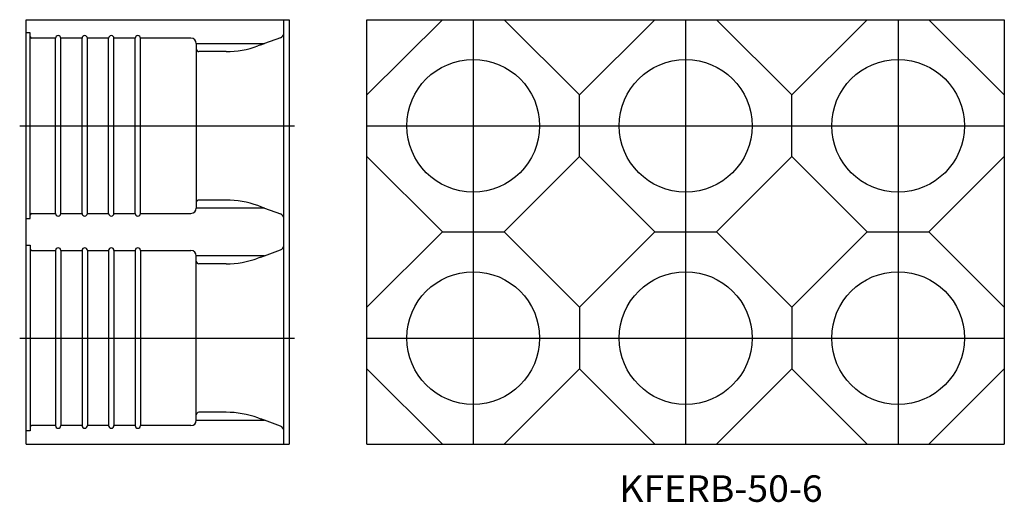
# Model space of a CAD drawing. Extents: x -2061 to -1690, y -94 to 88.
import ezdxf
from ezdxf.enums import TextEntityAlignment as Align

# ---------------------------------------------------------------- set-up
doc = ezdxf.new("R2010")
doc.units = 0
doc.layers.get('0').update_dxf_attribs({"linetype": 'CONTINUOUS'})
doc.styles.add('MDRAFSTD', font='TXT', dxfattribs={"bigfont": 'BIGFONT'})

msp = doc.modelspace()

# ---------------------------------------------------------------- linework, layer by layer
at = {"color": 7, "linetype": 'CONTINUOUS'}
for p, q in [((-2058.62, 88.23), (-1959.62, 88.23)), ((-2058.62, -71.77), (-2058.62, 88.23)), ((-1961.62, -71.77), (-1961.62, 88.23)), ((-1959.62, 88.23), (-1959.62, -71.77)), ((-1930.35, -71.77), (-1930.35, 88.23)), ((-1930.35, 88.23), (-1690.35, 88.23)), ((-1901.97, 88.23), (-1930.35, 59.85)), ((-1890.35, 88.23), (-1890.35, -71.77)), ((-1850.35, 59.85), (-1878.74, 88.23)), ((-1821.97, 88.23), (-1850.35, 59.85)), ((-1810.35, 88.23), (-1810.35, -71.77)), ((-1770.35, 59.85), (-1798.74, 88.23)), ((-1741.97, 88.23), (-1770.35, 59.85)), ((-1730.35, 88.23), (-1730.35, -71.77)), ((-1690.35, 59.85), (-1718.74, 88.23)), ((-1690.35, 88.23), (-1690.35, -71.77)), ((-2057.12, 83.23), (-2058.62, 83.23)), ((-2057.12, 13.23), (-2057.12, 83.23)), ((-2047.62, 81.23), (-2056.62, 81.23)), ((-2047.62, 15.23), (-2047.62, 81.23)), ((-2037.62, 81.23), (-2045.62, 81.23)), ((-2045.62, 15.23), (-2045.62, 81.23)), ((-2037.62, 15.23), (-2037.62, 81.23)), ((-2035.62, 15.23), (-2035.62, 81.23)), ((-2027.62, 81.23), (-2035.62, 81.23)), ((-2027.62, 15.23), (-2027.62, 81.23)), ((-2025.62, 15.23), (-2025.62, 81.23)), ((-2017.62, 81.23), (-2025.62, 81.23)), ((-2017.62, 15.23), (-2017.62, 81.23)), ((-1996.62, 81.23), (-2015.62, 81.23)), ((-2015.62, 15.23), (-2015.62, 81.23)), ((-1994.62, 79.23), (-1968.98, 79.23)), ((-1994.62, 79.23), (-1994.62, 17.23)), ((-1970.29, 78.74), (-1971.43, 78.32)), ((-1962.93, 81.43), (-1968.99, 79.23)), ((-1983.4, 76.21), (-1993.62, 76.21)), ((-1850.35, 36.61), (-1850.35, 59.85)), ((-1770.35, 36.61), (-1770.35, 59.85)), ((-1930.35, 48.23), (-1690.35, 48.23)), ((-1930.35, 36.61), (-1901.97, 8.23)), ((-1878.74, 8.23), (-1850.35, 36.61)), ((-1850.35, 36.61), (-1821.97, 8.23)), ((-1798.74, 8.23), (-1770.35, 36.61)), ((-1770.35, 36.61), (-1741.97, 8.23)), ((-1718.74, 8.23), (-1690.35, 36.61)), ((-1983.4, 20.25), (-1993.62, 20.25)), ((-2056.62, 15.23), (-2047.62, 15.23)), ((-2045.62, 15.23), (-2037.62, 15.23)), ((-2035.62, 15.23), (-2027.62, 15.23)), ((-2025.62, 15.23), (-2017.62, 15.23)), ((-2015.62, 15.23), (-1996.62, 15.23)), ((-1968.98, 17.23), (-1994.62, 17.23)), ((-1970.29, 17.72), (-1971.43, 18.14)), ((-1968.99, 17.23), (-1962.93, 15.03)), ((-2058.62, 13.23), (-2057.12, 13.23)), ((-1901.97, 8.23), (-1930.35, -20.15)), ((-1901.97, 8.23), (-1878.74, 8.23)), ((-1850.35, -20.15), (-1878.74, 8.23)), ((-1821.97, 8.23), (-1850.35, -20.15)), ((-1821.97, 8.23), (-1798.74, 8.23)), ((-1770.35, -20.15), (-1798.74, 8.23)), ((-1741.97, 8.23), (-1770.35, -20.15)), ((-1741.97, 8.23), (-1718.74, 8.23)), ((-1690.35, -20.15), (-1718.74, 8.23)), ((-2058.62, 3.23), (-2057.12, 3.23)), ((-2057.12, 3.23), (-2057.12, -66.77)), ((-2056.62, 1.23), (-2047.62, 1.23)), ((-2047.62, 1.23), (-2047.62, -64.77)), ((-2045.62, 1.23), (-2037.62, 1.23)), ((-2045.62, 1.23), (-2045.62, -64.77)), ((-2037.62, 1.23), (-2037.62, -64.77)), ((-2035.62, 1.23), (-2027.62, 1.23)), ((-2035.62, 1.23), (-2035.62, -64.77)), ((-2027.62, 1.23), (-2027.62, -64.77)), ((-2025.62, 1.23), (-2025.62, -64.77)), ((-2025.62, 1.23), (-2017.62, 1.23)), ((-2017.62, 1.23), (-2017.62, -64.77)), ((-2015.62, 1.23), (-2015.62, -64.77)), ((-2015.62, 1.23), (-1996.62, 1.23)), ((-1968.99, -0.77), (-1962.93, 1.43)), ((-1994.62, -62.77), (-1994.62, -0.77)), ((-1968.98, -0.77), (-1994.62, -0.77)), ((-1970.29, -1.26), (-1971.43, -1.68)), ((-1983.4, -3.79), (-1993.62, -3.79)), ((-1850.35, -20.15), (-1850.35, -43.39)), ((-1770.35, -20.15), (-1770.35, -43.39)), ((-1930.35, -31.77), (-1690.35, -31.77)), ((-1930.35, -43.39), (-1901.97, -71.77)), ((-1878.74, -71.77), (-1850.35, -43.39)), ((-1850.35, -43.39), (-1821.97, -71.77)), ((-1798.74, -71.77), (-1770.35, -43.39)), ((-1770.35, -43.39), (-1741.97, -71.77)), ((-1718.74, -71.77), (-1690.35, -43.39)), ((-1994.62, -62.77), (-1968.98, -62.77)), ((-1983.4, -59.75), (-1993.62, -59.75)), ((-1970.29, -62.28), (-1971.43, -61.86)), ((-1962.93, -64.97), (-1968.99, -62.77)), ((-2047.62, -64.77), (-2056.62, -64.77)), ((-2037.62, -64.77), (-2045.62, -64.77)), ((-2027.62, -64.77), (-2035.62, -64.77)), ((-2017.62, -64.77), (-2025.62, -64.77)), ((-1996.62, -64.77), (-2015.62, -64.77)), ((-2057.12, -66.77), (-2058.62, -66.77)), ((-2058.62, -71.77), (-1959.62, -71.77)), ((-1930.35, -71.77), (-1690.35, -71.77))]:
    msp.add_line(p, q, dxfattribs=at)
at = {"color": 1, "linetype": 'CONTINUOUS'}
for p, q in [((-2061.12, 48.23), (-1957.62, 48.23)), ((-2061.12, -31.77), (-1957.62, -31.77))]:
    msp.add_line(p, q, dxfattribs=at)
at = {"color": 7, "linetype": 'CONTINUOUS'}
for centre in [(-1890.35, 48.23), (-1810.35, 48.23), (-1730.35, 48.23), (-1890.35, -31.77), (-1810.35, -31.77), (-1730.35, -31.77)]:
    msp.add_circle(centre, 25, dxfattribs=at)
for centre, radius, start, end in [((-2056.62, 81.73), 0.5, 180, 270), ((-2046.62, 81.23), 1, 0, 180), ((-2036.62, 81.23), 1, 0, 180), ((-2026.62, 81.23), 1, 0, 180), ((-2016.62, 81.23), 1, 0, 180), ((-1963.62, 83.31), 2, 290, 0), ((-1996.62, 79.23), 2, 0, 90), ((-1983.4, 111.17), 34.96, 270.0013, 290.0234), ((-1991.9, 138.61), 63.65, 289.8471, 291.111), ((-1993.62, 77.21), 1, 180, 270), ((-1993.62, 19.25), 1, 90, 180), ((-1983.4, -14.71), 34.96, 69.9766, 89.9987), ((-2056.62, 14.73), 0.5, 90, 180), ((-2046.62, 15.23), 1, 180, 0), ((-2036.62, 15.23), 1, 180, 0), ((-2026.62, 15.23), 1, 180, 0), ((-2016.62, 15.23), 1, 180, 0), ((-1996.62, 17.23), 2, 270, 0), ((-1990.3, -37.86), 59.07, 68.8399, 70.202), ((-1963.62, 13.15), 2, 0, 70), ((-2056.62, 1.73), 0.5, 180, 270), ((-2046.62, 1.23), 1, 0, 180), ((-2036.62, 1.23), 1, 0, 180), ((-2026.62, 1.23), 1, 0, 180), ((-2016.62, 1.23), 1, 0, 180), ((-1996.62, -0.77), 2, 0, 90), ((-1963.62, 3.31), 2, 290, 0), ((-1993.62, -2.79), 1, 180, 270), ((-1983.4, 31.17), 34.96, 270.0013, 290.0234), ((-1990.3, 54.32), 59.07, 289.798, 291.1601), ((-1996.62, -62.77), 2, 270, 0), ((-1993.62, -60.75), 1, 90, 180), ((-1983.4, -94.71), 34.96, 69.9766, 89.9987), ((-1991.9, -122.15), 63.65, 68.889, 70.1529), ((-2056.62, -65.27), 0.5, 90, 180), ((-2046.62, -64.77), 1, 180, 0), ((-2036.62, -64.77), 1, 180, 0), ((-2026.62, -64.77), 1, 180, 0), ((-2016.62, -64.77), 1, 180, 0), ((-1963.62, -66.85), 2, 0, 70)]:
    msp.add_arc(centre, radius, start, end, dxfattribs=at)

# ---------------------------------------------------------------- texts
at = {"color": 7, "linetype": 'CONTINUOUS', "style": 'MDRAFSTD', "width": 1.172795}
msp.add_text('KFERB-50-6', height=10, dxfattribs=at).set_placement((-1835.35, -93.5), (-1758.77, -93.5), align=Align.FIT)

doc.saveas('drawing.dxf')
